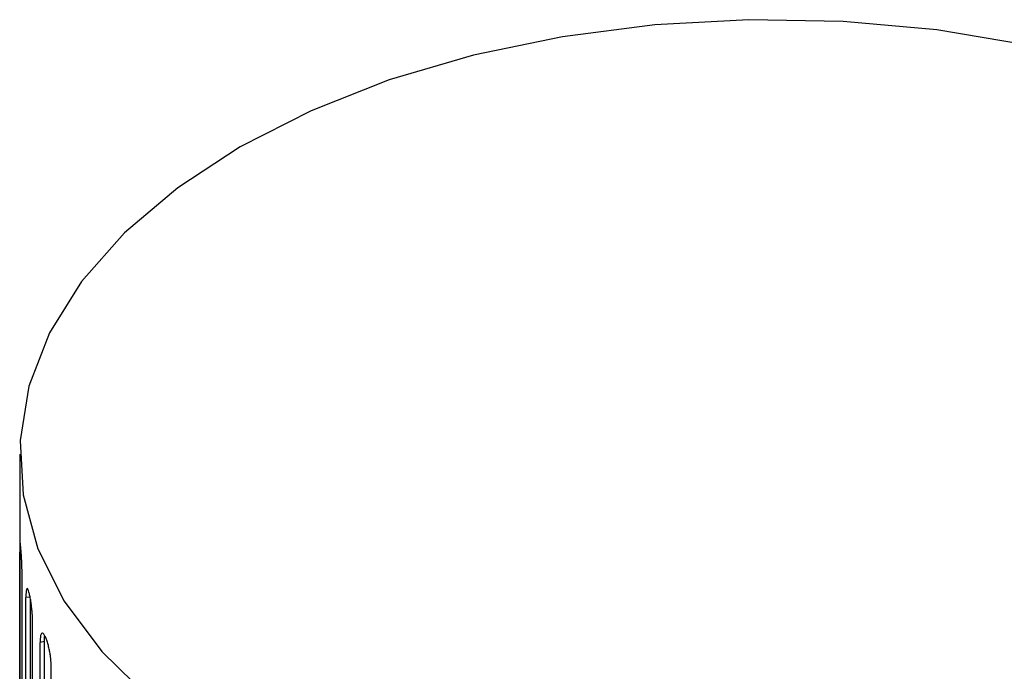
# Paper-space layout '_Isometric' of a CAD drawing. Units: inches. Extents: x -4.21 to 4.21, y -2.22 to 6.34.
# Drawn here: x 2.09 to 3, y -0.17 to 0.43 of the extents above; entities that cross this region are included whole.
import ezdxf

# ---------------------------------------------------------------- set-up
doc = ezdxf.new("R2010")
doc.units = ezdxf.units.IN
doc.header["$MEASUREMENT"] = 0

psp = doc.layouts.new('_Isometric')

# ---------------------------------------------------------------- linework, layer by layer
at = {"color": 7, "linetype": 'Continuous', "lineweight": 25}
for p, q in [((2.09491, 0.03241), (2.09491, -0.89986)), ((2.0951, -0.82895), (2.0951, -0.05742)), ((2.09716, -0.85165), (2.09716, -0.08012)), ((2.10467, -0.09853), (2.10059, -0.09893)), ((2.10059, -0.87046), (2.10059, -0.09893)), ((2.10675, -0.89291), (2.10675, -0.12138)), ((2.11757, -0.13924), (2.11356, -0.13988)), ((2.11356, -0.91142), (2.11356, -0.13988)), ((2.11757, -0.91096), (2.11757, -0.13924)), ((2.12375, -0.93337), (2.12375, -0.16184))]:
    psp.add_line(p, q, dxfattribs=at)
at = {"color": 8, "linetype": 'Continuous', "lineweight": 25}
psp.add_line((2.10467, -0.87026), (2.10467, -0.09998), dxfattribs=at)
at = {"color": 7, "linetype": 'Continuous', "lineweight": 25, "flags": 128}
psp.add_lwpolyline([(3.01727, 0.40663), (2.93418, 0.42057), (2.84872, 0.42838), (2.76224, 0.42995), (2.67611, 0.42525), (2.59167, 0.41435), (2.51026, 0.39743), (2.43317, 0.37476), (2.36161, 0.34668), (2.29671, 0.31365), (2.23949, 0.27618), (2.19085, 0.23487), (2.15157, 0.19037), (2.12227, 0.14337), (2.10339, 0.09463), (2.09525, 0.0449), (2.09797, -0.00502), (2.1115, -0.05436), (2.13564, -0.10232), (2.17, -0.14816), (2.21405, -0.19115)], dxfattribs=at)
at = {"color": 7, "linetype": 'Continuous', "lineweight": 25}
for points, knots in [([(2.09716, -0.08012), (2.09716, -0.07938), (2.09716, -0.07782), (2.09711, -0.07506), (2.09702, -0.07181), (2.09689, -0.06807), (2.0967, -0.06397), (2.09646, -0.05977), (2.09618, -0.05582), (2.09582, -0.05248), (2.09553, -0.0493), (2.09528, -0.04861), (2.09515, -0.05095), (2.09511, -0.05388), (2.0951, -0.05632), (2.0951, -0.05742)], [0, 0, 0, 0, 0.042536, 0.090651, 0.144858, 0.205452, 0.272346, 0.344893, 0.421766, 0.501001, 0.584331, 0.74992, 0.848292, 0.931266, 1, 1, 1, 1]), ([(2.10675, -0.12138), (2.10674, -0.12065), (2.10673, -0.11908), (2.10661, -0.11633), (2.1064, -0.11309), (2.10607, -0.10936), (2.10559, -0.10528), (2.10496, -0.1011), (2.10422, -0.09719), (2.10335, -0.09389), (2.10235, -0.09075), (2.10142, -0.09009), (2.10086, -0.09245), (2.10062, -0.09539), (2.1006, -0.09783), (2.10059, -0.09893)], [0, 0, 0, 0, 0.042536, 0.090651, 0.144858, 0.205452, 0.272346, 0.344893, 0.421766, 0.501001, 0.584331, 0.74992, 0.848292, 0.931266, 1, 1, 1, 1]), ([(2.12375, -0.16184), (2.12374, -0.1611), (2.12372, -0.15954), (2.12354, -0.1568), (2.12321, -0.15357), (2.12267, -0.14987), (2.1219, -0.14583), (2.1209, -0.1417), (2.11971, -0.13785), (2.11834, -0.13461), (2.11665, -0.13155), (2.11505, -0.13097), (2.11405, -0.13338), (2.11362, -0.13634), (2.11358, -0.13878), (2.11356, -0.13988)], [0, 0, 0, 0, 0.0425361, 0.0906512, 0.1448575, 0.2054516, 0.2723464, 0.3448933, 0.4217662, 0.5010006, 0.5843307, 0.7499203, 0.8482919, 0.9312656, 1, 1, 1, 1]), ([(2.11757, -0.13924), (2.11757, -0.13924), (2.11752, -0.13746), (2.1175, -0.13528), (2.1178, -0.13417), (2.11785, -0.13398)], [0, 0, 0, 0, 0.0002976, 0.8276737, 1, 1, 1, 1])]:
    psp.add_open_spline(points, degree=3, knots=knots, dxfattribs=at)

doc.saveas('drawing.dxf')
